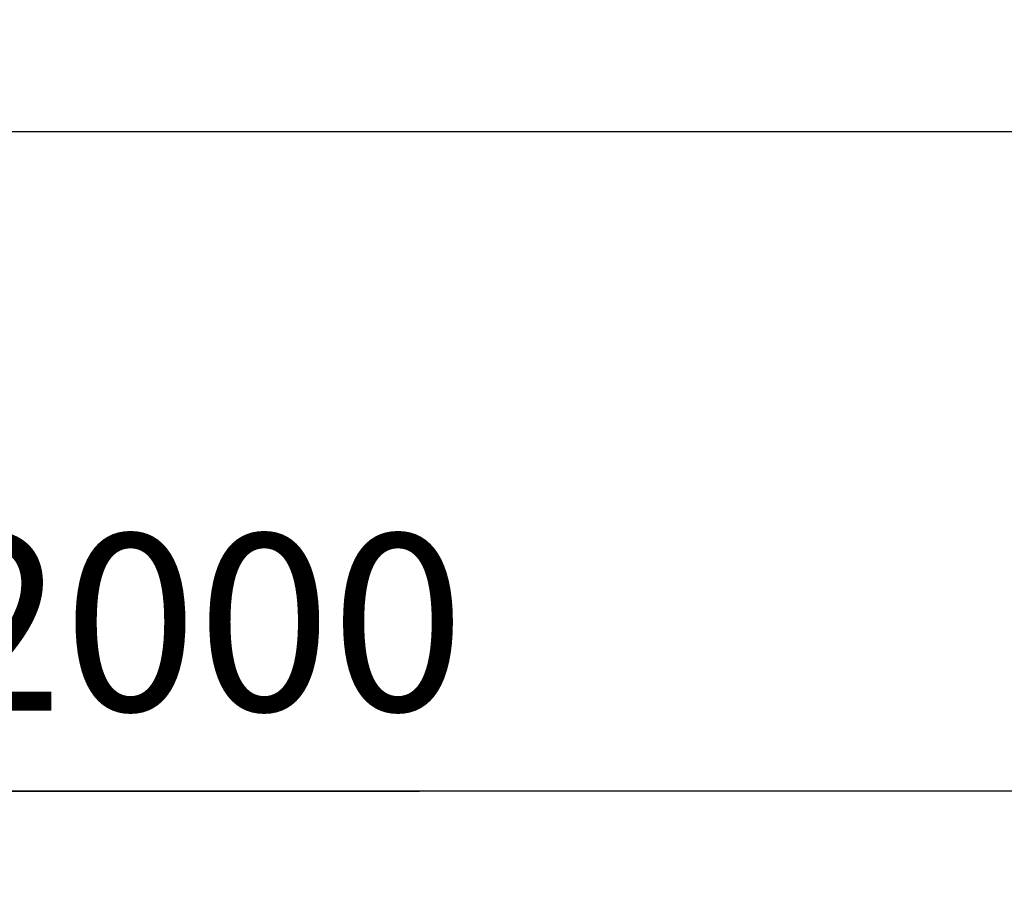
# Model space of a CAD drawing. Extents: x 411 to 14431, y 139 to 9333.
# Drawn here: x 3517 to 4420, y 1803 to 2600 of the extents above; entities that cross this region are included whole.
import ezdxf

# ---------------------------------------------------------------- set-up
doc = ezdxf.new("R2010")
doc.units = 0
doc.header["$MEASUREMENT"] = 0
doc.layers.get('0').update_dxf_attribs({"linetype": 'CONTINUOUS'})
doc.layers.add('寸法線', color=7, linetype='CONTINUOUS')
doc.layers.add('ﾚｲﾔｰ1', color=7, linetype='CONTINUOUS')
doc.styles.get("Standard").update_dxf_attribs({"font": 'txt', "bigfont": 'extfont'})
doc.dimstyles.new('VELDIM2', dxfattribs={"dimtxt": 161.925, "dimasz": 45, "dimexe": 90, "dimexo": 0.0625, "dimgap": 0.09, "dimtad": 0, "dimdec": 3, "dimtxsty": 'STANDARD', "dimcen": 0.09, "dimdle": 225, "dimazin": 3, "dimtfac": 1, "dimtdec": 4, "dimtofl": 0, "dimtmove": 0, "dimatfit": 3, "dimtolj": 1, "dimtzin": 0})

# ---------------------------------------------------------------- blocks, each defined once
blk = doc.blocks.new('*D518')
at = {"color": 0}
for p, q in [((1596.88, 2599.79), (1596.88, 1802.83)), ((5503.16, 2599.73), (5503.16, 1802.83)), ((1641.88, 1913.87), (1596.88, 1892.83)), ((5503.16, 1892.83), (5458.16, 1913.87)), ((1596.88, 1892.83), (3883.39, 1892.83)), ((1596.88, 1892.83), (3216.64, 1892.83)), ((1596.88, 1892.83), (1821.88, 1892.83)), ((1596.88, 1892.83), (1641.88, 1871.79)), ((5503.16, 1892.83), (3216.64, 1892.83)), ((5503.16, 1892.83), (3883.39, 1892.83)), ((5503.16, 1892.83), (5278.16, 1892.83)), ((5458.16, 1871.79), (5503.16, 1892.83))]:
    blk.add_line(p, q, dxfattribs=at)
blk.add_text('12000', height=161.925, dxfattribs=at).set_placement((3311.89, 1966.41))

msp = doc.modelspace()

# ---------------------------------------------------------------- linework, layer by layer
at = {"layer": 'ﾚｲﾔｰ1'}
for p, q in [((5501.1345, 2497.1088), (1456.7438, 2497.2436)), ((1456.7438, 2497.1602), (5501.1345, 2497.1922))]:
    msp.add_line(p, q, dxfattribs=at)

# ---------------------------------------------------------------- dimensions: what is measured, and where the dimension line sits
at = {"layer": '寸法線', "color": 3}
dim = msp.add_linear_dim(base=(1596.879, 1892.8308), p1=(1596.879, 2599.7853), p2=(5503.1555, 2599.734), angle=180, text='12000', dimstyle='VELDIM2', dxfattribs=at)
dim.commit()
dim.dimension.update_dxf_attribs({"geometry": '*D518', "text_midpoint": (3550.0173, 1892.8308), "dimtype": 128})

doc.saveas('drawing.dxf')
